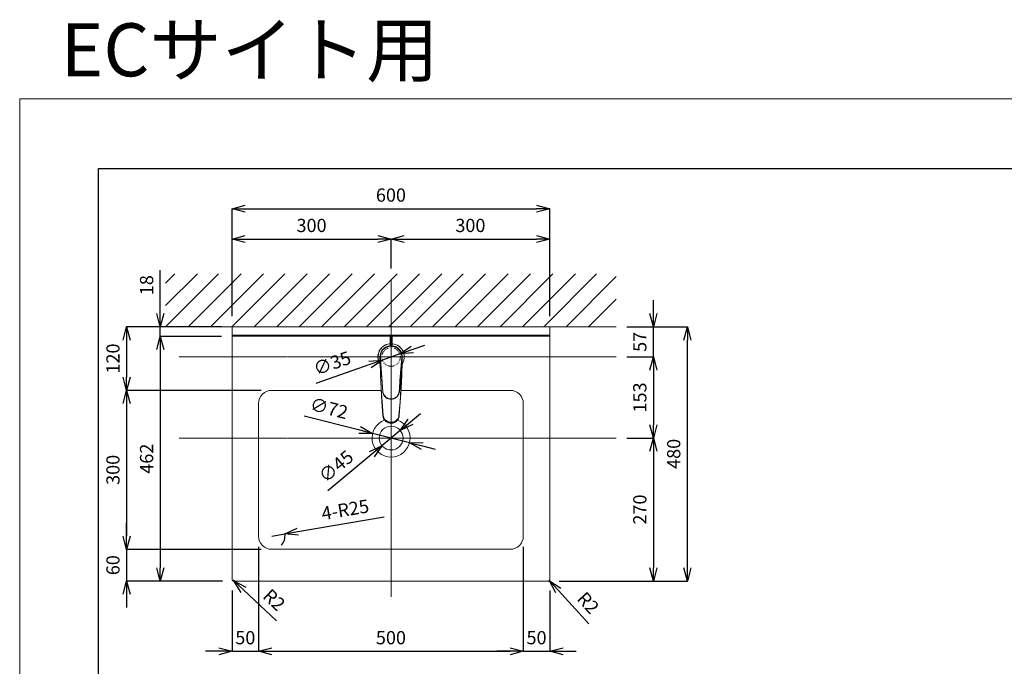
# Model space of a CAD drawing. Units: millimetres. Extents: x -170 to 4285, y -639 to 3496.
# Drawn here: x -170 to 1689, y 2276 to 3496 of the extents above; entities that cross this region are included whole.
import ezdxf

# ---------------------------------------------------------------- set-up
doc = ezdxf.new("R2010")
doc.units = ezdxf.units.MM
doc.linetypes.add('CENTER1', pattern=[10, 6.25, -1.25, 1.25, -1.25])
doc.linetypes.add('DOT', pattern=[2.5, 0.625, -1.875])
doc.layers.get('0').update_dxf_attribs({"lineweight": 9})
doc.layers.get('Defpoints').update_dxf_attribs({"lineweight": 9})
for name, color, linetype, lineweight in [('DOT', 181, 'DOT', 9), ('中心線', 1, 'CENTER1', 18), ('図面枠', 6, 'Continuous', 25), ('太線', 4, 'Continuous', 15), ('寸法', 3, 'Continuous', 9), ('水栓', 2, 'Continuous', 15), ('洗面', 150, 'Continuous', 15), ('細線', 7, 'Continuous', 9)]:
    doc.layers.add(name, color=color, linetype=linetype, lineweight=lineweight)
doc.styles.add('japanese', font='romans.shx', dxfattribs={"bigfont": 'bigfont.shx'})
doc.dimstyles.new('KIHON', dxfattribs={"dimscale": 10, "dimtxt": 2.5, "dimasz": 2.5, "dimexe": 0, "dimexo": 2, "dimgap": 1, "dimtad": 1, "dimdec": 0, "dimdsep": 46, "dimtxsty": 'japanese', "dimblk": 'OPEN30', "dimcen": 2.5, "dimadec": 0, "dimazin": 0, "dimtfac": 1, "dimtdec": 0, "dimtmove": 0, "dimatfit": 0, "dimfxl": 1, "dimarcsym": 0})

# ---------------------------------------------------------------- blocks, each defined once
blk = doc.blocks.new('_Open30')
at = {"color": 0, "linetype": 'ByBlock', "lineweight": -2}
for p, q in [((-1, 0.268), (0, 0)), ((0, 0), (-1, -0.268)), ((0, 0), (-1, 0))]:
    blk.add_line(p, q, dxfattribs=at)
blk = doc.blocks.new('*D4')
at = {"layer": 'Defpoints', "color": 0, "ltscale": 0.1, "transparency": 16777216}
for p in [(956.3, 2916.8), (1026.7, 2916.8), (956.3, 2859.8)]:
    blk.add_point(p, dxfattribs=at)
at = {"layer": '寸法', "color": 0, "lineweight": -2, "ltscale": 0.1, "transparency": 16777216}
for p, q in [((1026.7, 2941.8), (1026.7, 2966.8)), ((976.3, 2916.8), (1026.7, 2916.8)), ((1026.7, 2859.8), (1026.7, 2916.8)), ((976.3, 2859.8), (1026.7, 2859.8)), ((1026.7, 2834.8), (1026.7, 2809.8))]:
    blk.add_line(p, q, dxfattribs=at)
at = {"layer": '寸法', "color": 0, "lineweight": -2, "ltscale": 0.1, "transparency": 16777216, "xscale": 25, "yscale": 25, "zscale": 25}
for p, rotation in [((1026.7, 2916.8), 270), ((1026.7, 2859.8), 90)]:
    blk.add_blockref('_Open30', p, dxfattribs=dict(at, rotation=rotation))
at = {"layer": '寸法', "color": 0, "ltscale": 0.1, "transparency": 16777216, "insert": (1004.2, 2888.3), "char_height": 25, "attachment_point": 5, "rotation": 90, "style": 'japanese'}
blk.add_mtext('57', dxfattribs=at)
blk = doc.blocks.new('*D5')
at = {"layer": 'Defpoints', "color": 0, "ltscale": 0.1, "transparency": 16777216}
for p in [(956.3, 2859.8), (956.3, 2706.8), (1026.7, 2706.8)]:
    blk.add_point(p, dxfattribs=at)
at = {"layer": '寸法', "color": 0, "lineweight": -2, "ltscale": 0.1, "transparency": 16777216}
for p, q in [((976.3, 2859.8), (1026.7, 2859.8)), ((1026.7, 2834.8), (1026.7, 2731.8)), ((976.3, 2706.8), (1026.7, 2706.8))]:
    blk.add_line(p, q, dxfattribs=at)
at = {"layer": '寸法', "color": 0, "lineweight": -2, "ltscale": 0.1, "transparency": 16777216, "xscale": 25, "yscale": 25, "zscale": 25}
for p, rotation in [((1026.7, 2859.8), 90), ((1026.7, 2706.8), 270)]:
    blk.add_blockref('_Open30', p, dxfattribs=dict(at, rotation=rotation))
at = {"layer": '寸法', "color": 0, "ltscale": 0.1, "transparency": 16777216, "insert": (1004.2, 2783.3), "char_height": 25, "attachment_point": 5, "rotation": 90, "style": 'japanese'}
blk.add_mtext('153', dxfattribs=at)
blk = doc.blocks.new('*D6')
at = {"layer": 'Defpoints', "color": 0, "ltscale": 0.1, "transparency": 16777216}
for p in [(956.3, 2706.8), (828.9, 2436.9), (1026.7, 2436.9)]:
    blk.add_point(p, dxfattribs=at)
at = {"layer": '寸法', "color": 0, "lineweight": -2, "ltscale": 0.1, "transparency": 16777216}
for p, q in [((976.3, 2706.8), (1026.7, 2706.8)), ((1026.7, 2681.8), (1026.7, 2461.9)), ((848.9, 2436.9), (1026.7, 2436.9))]:
    blk.add_line(p, q, dxfattribs=at)
at = {"layer": '寸法', "color": 0, "lineweight": -2, "ltscale": 0.1, "transparency": 16777216, "xscale": 25, "yscale": 25, "zscale": 25}
for p, rotation in [((1026.7, 2706.8), 90), ((1026.7, 2436.9), 270)]:
    blk.add_blockref('_Open30', p, dxfattribs=dict(at, rotation=rotation))
at = {"layer": '寸法', "color": 0, "ltscale": 0.1, "transparency": 16777216, "insert": (1004.2, 2571.8), "char_height": 25, "attachment_point": 5, "rotation": 90, "style": 'japanese'}
blk.add_mtext('270', dxfattribs=at)
blk = doc.blocks.new('*D7')
at = {"layer": 'Defpoints', "color": 0, "ltscale": 0.1, "transparency": 16777216}
for p in [(531.2, 3082.3), (531.2, 3006.9), (230.9, 2916.8)]:
    blk.add_point(p, dxfattribs=at)
at = {"layer": '寸法', "color": 0, "lineweight": -2, "ltscale": 0.1, "transparency": 16777216}
for p, q in [((230.9, 2936.8), (230.9, 3082.3)), ((255.9, 3082.3), (506.2, 3082.3)), ((531.2, 3026.9), (531.2, 3082.3))]:
    blk.add_line(p, q, dxfattribs=at)
at = {"layer": '寸法', "color": 0, "lineweight": -2, "ltscale": 0.1, "transparency": 16777216, "xscale": 25, "yscale": 25, "zscale": 25, "rotation": 180}
blk.add_blockref('_Open30', (230.9, 3082.3), dxfattribs=at)
at = {"layer": '寸法', "color": 0, "lineweight": -2, "ltscale": 0.1, "transparency": 16777216, "xscale": 25, "yscale": 25, "zscale": 25}
blk.add_blockref('_Open30', (531.2, 3082.3), dxfattribs=at)
at = {"layer": '寸法', "color": 0, "ltscale": 0.1, "transparency": 16777216, "insert": (381, 3104.8), "char_height": 25, "attachment_point": 5, "style": 'japanese'}
blk.add_mtext('300', dxfattribs=at)
blk = doc.blocks.new('*D8')
at = {"layer": 'Defpoints', "color": 0, "ltscale": 0.1, "transparency": 16777216}
for p in [(830.9, 3082.3), (531.2, 3006.9), (830.9, 2916.8)]:
    blk.add_point(p, dxfattribs=at)
at = {"layer": '寸法', "color": 0, "lineweight": -2, "ltscale": 0.1, "transparency": 16777216}
for p, q in [((531.2, 3026.9), (531.2, 3082.3)), ((556.2, 3082.3), (805.9, 3082.3)), ((830.9, 2936.8), (830.9, 3082.3))]:
    blk.add_line(p, q, dxfattribs=at)
at = {"layer": '寸法', "color": 0, "lineweight": -2, "ltscale": 0.1, "transparency": 16777216, "xscale": 25, "yscale": 25, "zscale": 25, "rotation": 180}
blk.add_blockref('_Open30', (531.2, 3082.3), dxfattribs=at)
at = {"layer": '寸法', "color": 0, "lineweight": -2, "ltscale": 0.1, "transparency": 16777216, "xscale": 25, "yscale": 25, "zscale": 25}
blk.add_blockref('_Open30', (830.9, 3082.3), dxfattribs=at)
at = {"layer": '寸法', "color": 0, "ltscale": 0.1, "transparency": 16777216, "insert": (681, 3104.8), "char_height": 25, "attachment_point": 5, "style": 'japanese'}
blk.add_mtext('300', dxfattribs=at)
blk = doc.blocks.new('*D9')
at = {"layer": 'Defpoints', "color": 0, "ltscale": 0.1, "transparency": 16777216}
for p in [(830.9, 3139.6), (230.9, 2916.8), (830.9, 2916.8)]:
    blk.add_point(p, dxfattribs=at)
at = {"layer": '寸法', "color": 0, "lineweight": -2, "ltscale": 0.1, "transparency": 16777216}
for p, q in [((230.9, 2936.8), (230.9, 3139.6)), ((255.9, 3139.6), (805.9, 3139.6)), ((830.9, 2936.8), (830.9, 3139.6))]:
    blk.add_line(p, q, dxfattribs=at)
at = {"layer": '寸法', "color": 0, "lineweight": -2, "ltscale": 0.1, "transparency": 16777216, "xscale": 25, "yscale": 25, "zscale": 25, "rotation": 180}
blk.add_blockref('_Open30', (230.9, 3139.6), dxfattribs=at)
at = {"layer": '寸法', "color": 0, "lineweight": -2, "ltscale": 0.1, "transparency": 16777216, "xscale": 25, "yscale": 25, "zscale": 25}
blk.add_blockref('_Open30', (830.9, 3139.6), dxfattribs=at)
at = {"layer": '寸法', "color": 0, "ltscale": 0.1, "transparency": 16777216, "insert": (530.9, 3162.1), "char_height": 25, "attachment_point": 5, "style": 'japanese'}
blk.add_mtext('600', dxfattribs=at)
blk = doc.blocks.new('*D10')
at = {"layer": 'Defpoints', "color": 0, "ltscale": 0.1, "transparency": 16777216}
for p in [(956.3, 2916.8), (1090.7, 2916.8), (828.9, 2436.9)]:
    blk.add_point(p, dxfattribs=at)
at = {"layer": '寸法', "color": 0, "lineweight": -2, "ltscale": 0.1, "transparency": 16777216}
for p, q in [((976.3, 2916.8), (1090.7, 2916.8)), ((1090.7, 2461.9), (1090.7, 2891.8)), ((848.9, 2436.9), (1090.7, 2436.9))]:
    blk.add_line(p, q, dxfattribs=at)
at = {"layer": '寸法', "color": 0, "lineweight": -2, "ltscale": 0.1, "transparency": 16777216, "xscale": 25, "yscale": 25, "zscale": 25}
for p, rotation in [((1090.7, 2916.8), 90), ((1090.7, 2436.9), 270)]:
    blk.add_blockref('_Open30', p, dxfattribs=dict(at, rotation=rotation))
at = {"layer": '寸法', "color": 0, "ltscale": 0.1, "transparency": 16777216, "insert": (1068.2, 2676.9), "char_height": 25, "attachment_point": 5, "rotation": 90, "style": 'japanese'}
blk.add_mtext('480', dxfattribs=at)
blk = doc.blocks.new('*D16')
at = {"layer": 'Defpoints', "color": 0, "ltscale": 0.1, "transparency": 16777216}
for p in [(547.7, 2865.6), (514.7, 2854)]:
    blk.add_point(p, dxfattribs=at)
at = {"layer": '寸法', "color": 0, "lineweight": -2, "ltscale": 0.1, "transparency": 16777216}
for p, q in [((547.7, 2865.6), (514.7, 2854)), ((571.3, 2873.8), (594.9, 2882.1)), ((491.1, 2845.7), (389.1, 2810))]:
    blk.add_line(p, q, dxfattribs=at)
at = {"layer": '寸法', "color": 0, "lineweight": -2, "ltscale": 0.1, "transparency": 16777216, "xscale": 25, "yscale": 25, "zscale": 25}
for p, rotation in [((547.7, 2865.6), 199.3147487037496), ((514.7, 2854), 19.31474870374963)]:
    blk.add_blockref('_Open30', p, dxfattribs=dict(at, rotation=rotation))
at = {"layer": '寸法', "color": 0, "ltscale": 0.1, "transparency": 16777216, "insert": (420.9, 2844.9), "char_height": 25, "attachment_point": 5, "rotation": 19.3147, "style": 'japanese'}
blk.add_mtext('∅35', dxfattribs=at)
blk = doc.blocks.new('*D18')
at = {"layer": 'Defpoints', "color": 0, "ltscale": 0.1, "transparency": 16777216}
for p in [(230.9, 2916.8), (95.2, 2898.7), (230.9, 2898.7)]:
    blk.add_point(p, dxfattribs=at)
at = {"layer": '寸法', "color": 0, "lineweight": -2, "ltscale": 0.1, "transparency": 16777216}
for p, q in [((95.2, 2941.8), (95.2, 3023.7)), ((210.9, 2916.8), (95.2, 2916.8)), ((95.2, 2898.7), (95.2, 2916.8)), ((210.9, 2898.7), (95.2, 2898.7)), ((95.2, 2873.7), (95.2, 2848.7))]:
    blk.add_line(p, q, dxfattribs=at)
at = {"layer": '寸法', "color": 0, "lineweight": -2, "ltscale": 0.1, "transparency": 16777216, "xscale": 25, "yscale": 25, "zscale": 25}
for p, rotation in [((95.2, 2916.8), 270), ((95.2, 2898.7), 90)]:
    blk.add_blockref('_Open30', p, dxfattribs=dict(at, rotation=rotation))
at = {"layer": '寸法', "color": 0, "ltscale": 0.1, "transparency": 16777216, "insert": (72.7, 2995.3), "char_height": 25, "attachment_point": 5, "rotation": 90, "style": 'japanese'}
blk.add_mtext('18', dxfattribs=at)
blk = doc.blocks.new('*D19')
at = {"layer": 'Defpoints', "color": 0, "ltscale": 0.1, "transparency": 16777216}
for p in [(230.9, 2916.8), (31.7, 2796.7), (305.9, 2796.7)]:
    blk.add_point(p, dxfattribs=at)
at = {"layer": '寸法', "color": 0, "lineweight": -2, "ltscale": 0.1, "transparency": 16777216}
for p, q in [((210.9, 2916.8), (31.7, 2916.8)), ((31.7, 2891.8), (31.7, 2821.7)), ((285.9, 2796.7), (31.7, 2796.7))]:
    blk.add_line(p, q, dxfattribs=at)
at = {"layer": '寸法', "color": 0, "lineweight": -2, "ltscale": 0.1, "transparency": 16777216, "xscale": 25, "yscale": 25, "zscale": 25}
for p, rotation in [((31.7, 2916.8), 90), ((31.7, 2796.7), 270)]:
    blk.add_blockref('_Open30', p, dxfattribs=dict(at, rotation=rotation))
at = {"layer": '寸法', "color": 0, "ltscale": 0.1, "transparency": 16777216, "insert": (9.2, 2856.8), "char_height": 25, "attachment_point": 5, "rotation": 90, "style": 'japanese'}
blk.add_mtext('120', dxfattribs=at)
blk = doc.blocks.new('*D20')
at = {"layer": 'Defpoints', "color": 0, "ltscale": 0.1, "transparency": 16777216}
for p in [(305.9, 2796.7), (31.7, 2496.7), (305.9, 2496.7)]:
    blk.add_point(p, dxfattribs=at)
at = {"layer": '寸法', "color": 0, "lineweight": -2, "ltscale": 0.1, "transparency": 16777216}
for p, q in [((285.9, 2796.7), (31.7, 2796.7)), ((31.7, 2771.7), (31.7, 2521.7)), ((285.9, 2496.7), (31.7, 2496.7))]:
    blk.add_line(p, q, dxfattribs=at)
at = {"layer": '寸法', "color": 0, "lineweight": -2, "ltscale": 0.1, "transparency": 16777216, "xscale": 25, "yscale": 25, "zscale": 25}
for p, rotation in [((31.7, 2796.7), 90), ((31.7, 2496.7), 270)]:
    blk.add_blockref('_Open30', p, dxfattribs=dict(at, rotation=rotation))
at = {"layer": '寸法', "color": 0, "ltscale": 0.1, "transparency": 16777216, "insert": (9.2, 2646.7), "char_height": 25, "attachment_point": 5, "rotation": 90, "style": 'japanese'}
blk.add_mtext('300', dxfattribs=at)
blk = doc.blocks.new('*D21')
at = {"layer": 'Defpoints', "color": 0, "ltscale": 0.1, "transparency": 16777216}
for p in [(305.9, 2496.7), (31.7, 2436.9), (232.9, 2436.9)]:
    blk.add_point(p, dxfattribs=at)
at = {"layer": '寸法', "color": 0, "lineweight": -2, "ltscale": 0.1, "transparency": 16777216}
for p, q in [((31.7, 2521.7), (31.7, 2546.7)), ((285.9, 2496.7), (31.7, 2496.7)), ((31.7, 2496.7), (31.7, 2436.9)), ((212.9, 2436.9), (31.7, 2436.9)), ((31.7, 2411.9), (31.7, 2386.9))]:
    blk.add_line(p, q, dxfattribs=at)
at = {"layer": '寸法', "color": 0, "lineweight": -2, "ltscale": 0.1, "transparency": 16777216, "xscale": 25, "yscale": 25, "zscale": 25}
for p, rotation in [((31.7, 2496.7), 270), ((31.7, 2436.9), 90)]:
    blk.add_blockref('_Open30', p, dxfattribs=dict(at, rotation=rotation))
at = {"layer": '寸法', "color": 0, "ltscale": 0.1, "transparency": 16777216, "insert": (9.2, 2466.8), "char_height": 25, "attachment_point": 5, "rotation": 90, "style": 'japanese'}
blk.add_mtext('60', dxfattribs=at)
blk = doc.blocks.new('*D22')
at = {"layer": 'Defpoints', "color": 0, "ltscale": 0.1, "transparency": 16777216}
for p in [(305.9, 2521.7), (330.5, 2525.9)]:
    blk.add_point(p, dxfattribs=at)
at = {"layer": '寸法', "color": 0, "lineweight": -2, "ltscale": 0.1, "transparency": 16777216}
for p, q in [((355.2, 2530.1), (518, 2558)), ((305.9, 2521.7), (330.5, 2525.9))]:
    blk.add_line(p, q, dxfattribs=at)
blk.add_arc((305.9, 2521.7), 25, 315.8366, 9.6958, dxfattribs=at)
at = {"layer": '寸法', "color": 0, "lineweight": -2, "ltscale": 0.1, "transparency": 16777216, "xscale": 25, "yscale": 25, "zscale": 25, "rotation": 189.6958376018034}
blk.add_blockref('_Open30', (330.5, 2525.9), dxfattribs=at)
at = {"layer": '寸法', "color": 0, "ltscale": 0.1, "transparency": 16777216, "insert": (445.1, 2568.3), "char_height": 25, "attachment_point": 5, "rotation": 9.6958, "style": 'japanese'}
blk.add_mtext('4-R25', dxfattribs=at)
blk = doc.blocks.new('*D23')
at = {"layer": 'Defpoints', "color": 0, "ltscale": 0.1, "transparency": 16777216}
for p in [(232.9, 2438.9), (234.3, 2437.5)]:
    blk.add_point(p, dxfattribs=at)
at = {"layer": '寸法', "color": 0, "lineweight": -2, "ltscale": 0.1, "transparency": 16777216}
for p, q in [((232.9, 2438.9), (234.3, 2437.5)), ((252.6, 2420.4), (314.9, 2361.9))]:
    blk.add_line(p, q, dxfattribs=at)
blk.add_arc((232.9, 2438.9), 2, 270, 316.8105, dxfattribs=at)
at = {"layer": '寸法', "color": 0, "lineweight": -2, "ltscale": 0.1, "transparency": 16777216, "xscale": 25, "yscale": 25, "zscale": 25, "rotation": 136.8104619401003}
blk.add_blockref('_Open30', (234.3, 2437.5), dxfattribs=at)
at = {"layer": '寸法', "color": 0, "ltscale": 0.1, "transparency": 16777216, "insert": (308.2, 2399), "char_height": 25, "attachment_point": 5, "rotation": 316.8105, "style": 'japanese'}
blk.add_mtext('R2', dxfattribs=at)
blk = doc.blocks.new('*D24')
at = {"layer": 'Defpoints', "color": 0, "ltscale": 0.1, "transparency": 16777216}
for p in [(828.9, 2438.9), (830.2, 2437.4)]:
    blk.add_point(p, dxfattribs=at)
at = {"layer": '寸法', "color": 0, "lineweight": -2, "ltscale": 0.1, "transparency": 16777216}
for p, q in [((828.9, 2438.9), (830.2, 2437.4)), ((847.1, 2419), (904.9, 2356))]:
    blk.add_line(p, q, dxfattribs=at)
at = {"layer": '寸法', "color": 0, "lineweight": -2, "ltscale": 0.1, "transparency": 16777216, "xscale": 25, "yscale": 25, "zscale": 25, "rotation": 132.505405366406}
blk.add_blockref('_Open30', (830.2, 2437.4), dxfattribs=at)
at = {"layer": '寸法', "color": 0, "ltscale": 0.1, "transparency": 16777216, "insert": (901, 2393.5), "char_height": 25, "attachment_point": 5, "rotation": 312.5054, "style": 'japanese'}
blk.add_mtext('R2', dxfattribs=at)
blk = doc.blocks.new('*D25')
at = {"layer": 'Defpoints', "color": 0, "ltscale": 0.1, "transparency": 16777216}
for p in [(280.9, 2521.7), (230.9, 2438.9), (280.9, 2304.2)]:
    blk.add_point(p, dxfattribs=at)
at = {"layer": '寸法', "color": 0, "lineweight": -2, "ltscale": 0.1, "transparency": 16777216}
for p, q in [((280.9, 2501.7), (280.9, 2304.2)), ((230.9, 2418.9), (230.9, 2304.2)), ((205.9, 2304.2), (180.9, 2304.2)), ((230.9, 2304.2), (280.9, 2304.2)), ((305.9, 2304.2), (330.9, 2304.2))]:
    blk.add_line(p, q, dxfattribs=at)
at = {"layer": '寸法', "color": 0, "lineweight": -2, "ltscale": 0.1, "transparency": 16777216, "xscale": 25, "yscale": 25, "zscale": 25}
blk.add_blockref('_Open30', (230.9, 2304.2), dxfattribs=at)
at = {"layer": '寸法', "color": 0, "lineweight": -2, "ltscale": 0.1, "transparency": 16777216, "xscale": 25, "yscale": 25, "zscale": 25, "rotation": 180}
blk.add_blockref('_Open30', (280.9, 2304.2), dxfattribs=at)
at = {"layer": '寸法', "color": 0, "ltscale": 0.1, "transparency": 16777216, "insert": (255.9, 2326.7), "char_height": 25, "attachment_point": 5, "style": 'japanese'}
blk.add_mtext('50', dxfattribs=at)
blk = doc.blocks.new('*D26')
at = {"layer": 'Defpoints', "color": 0, "ltscale": 0.1, "transparency": 16777216}
for p in [(280.9, 2521.7), (780.9, 2521.7), (780.9, 2304.2)]:
    blk.add_point(p, dxfattribs=at)
at = {"layer": '寸法', "color": 0, "lineweight": -2, "ltscale": 0.1, "transparency": 16777216}
for p, q in [((280.9, 2501.7), (280.9, 2304.2)), ((780.9, 2501.7), (780.9, 2304.2)), ((305.9, 2304.2), (755.9, 2304.2))]:
    blk.add_line(p, q, dxfattribs=at)
at = {"layer": '寸法', "color": 0, "lineweight": -2, "ltscale": 0.1, "transparency": 16777216, "xscale": 25, "yscale": 25, "zscale": 25, "rotation": 180}
blk.add_blockref('_Open30', (280.9, 2304.2), dxfattribs=at)
at = {"layer": '寸法', "color": 0, "lineweight": -2, "ltscale": 0.1, "transparency": 16777216, "xscale": 25, "yscale": 25, "zscale": 25}
blk.add_blockref('_Open30', (780.9, 2304.2), dxfattribs=at)
at = {"layer": '寸法', "color": 0, "ltscale": 0.1, "transparency": 16777216, "insert": (530.9, 2326.7), "char_height": 25, "attachment_point": 5, "style": 'japanese'}
blk.add_mtext('500', dxfattribs=at)
blk = doc.blocks.new('*D27')
at = {"layer": 'Defpoints', "color": 0, "ltscale": 0.1, "transparency": 16777216}
for p in [(780.9, 2521.7), (830.9, 2438.9), (830.9, 2304.2)]:
    blk.add_point(p, dxfattribs=at)
at = {"layer": '寸法', "color": 0, "lineweight": -2, "ltscale": 0.1, "transparency": 16777216}
for p, q in [((780.9, 2501.7), (780.9, 2304.2)), ((830.9, 2418.9), (830.9, 2304.2)), ((755.9, 2304.2), (730.9, 2304.2)), ((780.9, 2304.2), (830.9, 2304.2)), ((855.9, 2304.2), (880.9, 2304.2))]:
    blk.add_line(p, q, dxfattribs=at)
at = {"layer": '寸法', "color": 0, "lineweight": -2, "ltscale": 0.1, "transparency": 16777216, "xscale": 25, "yscale": 25, "zscale": 25}
blk.add_blockref('_Open30', (780.9, 2304.2), dxfattribs=at)
at = {"layer": '寸法', "color": 0, "lineweight": -2, "ltscale": 0.1, "transparency": 16777216, "xscale": 25, "yscale": 25, "zscale": 25, "rotation": 180}
blk.add_blockref('_Open30', (830.9, 2304.2), dxfattribs=at)
at = {"layer": '寸法', "color": 0, "ltscale": 0.1, "transparency": 16777216, "insert": (805.9, 2326.7), "char_height": 25, "attachment_point": 5, "style": 'japanese'}
blk.add_mtext('50', dxfattribs=at)
blk = doc.blocks.new('*D38')
at = {"layer": 'Defpoints', "color": 0, "ltscale": 0.1, "transparency": 16777216}
for p in [(230.9, 2898.7), (95.2, 2436.9), (232.9, 2436.9)]:
    blk.add_point(p, dxfattribs=at)
at = {"layer": '寸法', "color": 0, "lineweight": -2, "ltscale": 0.1, "transparency": 16777216}
for p, q in [((210.9, 2898.7), (95.2, 2898.7)), ((95.2, 2873.7), (95.2, 2461.9)), ((212.9, 2436.9), (95.2, 2436.9))]:
    blk.add_line(p, q, dxfattribs=at)
at = {"layer": '寸法', "color": 0, "lineweight": -2, "ltscale": 0.1, "transparency": 16777216, "xscale": 25, "yscale": 25, "zscale": 25}
for p, rotation in [((95.2, 2898.7), 90), ((95.2, 2436.9), 270)]:
    blk.add_blockref('_Open30', p, dxfattribs=dict(at, rotation=rotation))
at = {"layer": '寸法', "color": 0, "ltscale": 0.1, "transparency": 16777216, "insert": (72.7, 2667.8), "char_height": 25, "attachment_point": 5, "rotation": 90, "style": 'japanese'}
blk.add_mtext('462', dxfattribs=at)
blk = doc.blocks.new('*D39')
at = {"layer": 'Defpoints', "color": 0, "ltscale": 0.1, "transparency": 16777216}
for p in [(496.3, 2715.6), (566.1, 2697.9)]:
    blk.add_point(p, dxfattribs=at)
at = {"layer": '寸法', "color": 0, "lineweight": -2, "ltscale": 0.1, "transparency": 16777216}
for p, q in [((472.1, 2721.7), (367.3, 2748.3)), ((566.1, 2697.9), (496.3, 2715.6)), ((590.3, 2691.8), (614.6, 2685.7))]:
    blk.add_line(p, q, dxfattribs=at)
at = {"layer": '寸法', "color": 0, "lineweight": -2, "ltscale": 0.1, "transparency": 16777216, "xscale": 25, "yscale": 25, "zscale": 25}
for p, rotation in [((496.3, 2715.6), 345.7992449750894), ((566.1, 2697.9), 165.7992449750894)]:
    blk.add_blockref('_Open30', p, dxfattribs=dict(at, rotation=rotation))
at = {"layer": '寸法', "color": 0, "ltscale": 0.1, "transparency": 16777216, "insert": (413.1, 2759.9), "char_height": 25, "attachment_point": 5, "rotation": 345.7992, "style": 'japanese'}
blk.add_mtext('∅72', dxfattribs=at)
blk = doc.blocks.new('*D40')
at = {"layer": 'Defpoints', "color": 0, "ltscale": 0.1, "transparency": 16777216}
for p in [(548.5, 2721.2), (514, 2692.3)]:
    blk.add_point(p, dxfattribs=at)
at = {"layer": '寸法', "color": 0, "lineweight": -2, "ltscale": 0.1, "transparency": 16777216}
for p, q in [((567.6, 2737.3), (586.8, 2753.3)), ((548.5, 2721.2), (514, 2692.3)), ((494.8, 2676.3), (411.9, 2606.9))]:
    blk.add_line(p, q, dxfattribs=at)
at = {"layer": '寸法', "color": 0, "lineweight": -2, "ltscale": 0.1, "transparency": 16777216, "xscale": 25, "yscale": 25, "zscale": 25}
for p, rotation in [((548.5, 2721.2), 219.9345972648109), ((514, 2692.3), 39.93459726481087)]:
    blk.add_blockref('_Open30', p, dxfattribs=dict(at, rotation=rotation))
at = {"layer": '寸法', "color": 0, "ltscale": 0.1, "transparency": 16777216, "insert": (429.3, 2650.8), "char_height": 25, "attachment_point": 5, "rotation": 39.9346, "style": 'japanese'}
blk.add_mtext('∅45', dxfattribs=at)

msp = doc.modelspace()

# ---------------------------------------------------------------- linework, layer by layer
at = {"layer": 'Defpoints'}
msp.add_lwpolyline([(4284.79, 197.2), (-170.21, 197.2), (-170.21, 3347.2), (4284.79, 3347.2)], close=True, dxfattribs=at)
at = {"layer": 'DOT', "ltscale": 0.5}
msp.add_circle((531.21, 2859.78), 17.5, dxfattribs=at)
at = {"layer": '中心線', "ltscale": 0.5}
for p, q in [((531.21, 2406.9), (531.21, 3006.9)), ((130.88, 2859.78), (956.35, 2859.78)), ((130.88, 2706.77), (956.35, 2706.77))]:
    msp.add_line(p, q, dxfattribs=at)
at = {"layer": '図面枠'}
for p, q in [((-21.45, 3215.55), (4136.03, 3215.55)), ((-21.45, 328.85), (-21.45, 3215.55))]:
    msp.add_line(p, q, dxfattribs=at)
at = {"layer": '太線'}
msp.add_line((105.41, 2916.81), (956.35, 2916.81), dxfattribs=at)
at = {"layer": '水栓'}
msp.add_line((529.21, 2897.47), (529.21, 2880.86), dxfattribs=at)
for points in [[(510.32, 2846.32), (509.31, 2848.02), (508.04, 2850.75), (507.11, 2853.61), (506.52, 2856.56), (506.3, 2859.56), (506.44, 2862.56), (506.94, 2865.53), (507.8, 2868.41), (509, 2871.17), (510.52, 2873.77), (512.34, 2876.16), (514.44, 2878.32), (516.78, 2880.21), (519.33, 2881.8), (522.06, 2883.07), (524.92, 2884.01), (527.87, 2884.59), (529.21, 2884.73)], [(529.21, 2884.53), (527.9, 2884.39), (524.97, 2883.81), (522.13, 2882.88), (519.43, 2881.62), (516.9, 2880.04), (514.57, 2878.17), (512.49, 2876.03), (510.68, 2873.66), (509.18, 2871.08), (507.99, 2868.35), (507.14, 2865.48), (506.64, 2862.54), (506.5, 2859.56), (506.72, 2856.59), (507.3, 2853.66), (508.23, 2850.82), (509.49, 2848.12), (510.39, 2846.58)], [(533.21, 2897.48), (533.22, 2897.47), (533.07, 2897.4), (532.63, 2897.34), (531.98, 2897.3), (531.21, 2897.29), (530.45, 2897.3), (529.79, 2897.34), (529.36, 2897.4), (529.21, 2897.47), (529.22, 2897.48)], [(529.21, 2888.73), (529.36, 2888.66), (529.79, 2888.61), (530.45, 2888.57), (531.21, 2888.56), (531.98, 2888.57), (532.63, 2888.61), (533.07, 2888.66), (533.22, 2888.73)], [(529.71, 2897.98), (529.22, 2897.48)], [(531.21, 2898.1), (530.64, 2898.09), (530.15, 2898.06), (529.82, 2898.02), (529.71, 2897.97), (529.82, 2897.92), (530.15, 2897.87), (530.64, 2897.84), (531.21, 2897.83), (531.79, 2897.84), (532.28, 2897.87), (532.6, 2897.92), (532.72, 2897.97), (532.6, 2898.02), (532.28, 2898.06), (531.79, 2898.09), (531.21, 2898.1)], [(533.21, 2897.48), (532.71, 2897.98)], [(533.22, 2880.86), (533.22, 2897.47)], [(533.22, 2884.73), (533.88, 2884.67), (536.84, 2884.17), (539.73, 2883.31), (542.49, 2882.12), (545.08, 2880.6), (547.48, 2878.77), (549.63, 2876.67), (551.52, 2874.33), (553.11, 2871.78), (554.38, 2869.05), (555.32, 2866.19), (555.9, 2863.24), (556.12, 2860.24), (555.98, 2857.24), (555.48, 2854.27), (554.63, 2851.39), (553.43, 2848.63), (552.12, 2846.35)], [(552.07, 2846.64), (553.25, 2848.72), (554.44, 2851.45), (555.29, 2854.32), (555.78, 2857.26), (555.92, 2860.24), (555.7, 2863.22), (555.12, 2866.14), (554.2, 2868.98), (552.94, 2871.68), (551.36, 2874.22), (549.48, 2876.54), (547.34, 2878.62), (544.97, 2880.43), (542.4, 2881.94), (539.66, 2883.13), (536.8, 2883.97), (533.85, 2884.47), (533.22, 2884.53)], [(552.21, 2859.82), (552.2, 2860.06), (552.04, 2862.24), (551.2, 2866.02), (549.68, 2869.6), (547.47, 2872.9), (544.63, 2875.77), (541.56, 2877.9), (538.1, 2879.47), (534.75, 2880.33), (531.28, 2880.64), (528.02, 2880.41), (524.86, 2879.68), (521.89, 2878.49), (519.17, 2876.89), (516.63, 2874.82), (514.47, 2872.41), (512.59, 2869.5), (511.23, 2866.37), (510.42, 2863.13), (510.12, 2859.82)], [(510.73, 2858.42), (510.74, 2861.55), (511.25, 2864.75), (512.24, 2867.75), (513.74, 2870.65), (515.6, 2873.19), (517.88, 2875.45), (520.58, 2877.39), (523.65, 2878.89), (526.93, 2879.87), (530.45, 2880.3), (533.78, 2880.14), (537.13, 2879.43), (540.19, 2878.23), (543.1, 2876.5), (545.69, 2874.3), (547.95, 2871.62), (549.66, 2868.7), (550.89, 2865.43), (551.54, 2862), (551.59, 2858.42)], [(551.27, 2858.53), (551.23, 2861.97), (550.59, 2865.37), (549.4, 2868.51), (547.7, 2871.41), (545.51, 2873.99), (542.93, 2876.16), (540.1, 2877.83), (537.04, 2879.02), (533.79, 2879.71), (530.46, 2879.87), (527.04, 2879.46), (523.75, 2878.5), (520.78, 2877.05), (518.08, 2875.15), (515.86, 2872.97), (514, 2870.47), (512.55, 2867.68), (511.56, 2864.7), (511.06, 2861.63), (511.05, 2858.53)], [(514.4, 2872.57), (514.51, 2872.72), (516.33, 2874.79), (518.4, 2876.6), (520.69, 2878.13), (523.16, 2879.35), (525.76, 2880.24), (528.46, 2880.77), (531.21, 2880.95), (533.96, 2880.77), (536.66, 2880.24), (539.27, 2879.35), (541.74, 2878.13), (544.03, 2876.6), (546.1, 2874.79), (547.92, 2872.72), (549.45, 2870.43), (550.66, 2867.96), (551.55, 2865.35), (552.09, 2862.65), (552.27, 2859.9)], [(529.21, 2881.89), (529.36, 2881.17), (529.52, 2880.89)], [(532.91, 2880.89), (533.07, 2881.17), (533.22, 2881.89)], [(510.12, 2859.82), (510.12, 2859.74)], [(510.12, 2859.74), (510.12, 2859.64), (510.12, 2859.55), (510.12, 2859.46), (510.12, 2859.27), (510.13, 2859.18), (510.13, 2859.09), (510.13, 2859)], [(510.12, 2859.74), (510.12, 2859.62), (510.12, 2859.49), (510.12, 2859.37), (510.13, 2859.13), (510.13, 2859.01), (510.14, 2858.89), (510.14, 2858.76)], [(510.15, 2858.76), (510.15, 2858.77)], [(510.15, 2858.77), (510.48, 2855.9), (510.54, 2855.69)], [(510.15, 2858.76), (510.17, 2858.41), (510.17, 2858.38)], [(510.73, 2858.42), (510.17, 2858.38)], [(510.17, 2858.38), (510.19, 2858.27), (510.21, 2858.16), (510.25, 2858.05), (510.29, 2857.94), (510.35, 2857.83), (510.42, 2857.73), (510.5, 2857.64), (510.58, 2857.54), (510.68, 2857.46)], [(510.78, 2854.82), (510.34, 2857.15), (510.18, 2859.04)], [(510.31, 2850.89), (510.26, 2853.61), (510.21, 2856.35), (510.18, 2858.48)], [(510.21, 2858.22), (510.28, 2856.3), (510.73, 2850.95)], [(510.73, 2850.95), (510.64, 2850.95), (510.56, 2850.94), (510.49, 2850.93), (510.42, 2850.93), (510.38, 2850.92), (510.34, 2850.91), (510.32, 2850.9), (510.31, 2850.89)], [(515.8, 2749.42), (513.79, 2774.72), (512.2, 2800.06), (511.04, 2825.46), (510.31, 2850.89)], [(510.54, 2855.69), (510.67, 2855.01), (510.98, 2853.9)], [(510.68, 2857.46), (510.68, 2857.43), (511.2, 2851.25), (511.5, 2847.54), (511.8, 2843.58), (512.72, 2831.17), (513.65, 2818.82), (515.51, 2794.23), (515.93, 2791.63), (516.8, 2789.13), (518.09, 2786.8), (519.75, 2784.72), (521.75, 2782.95), (524.02, 2781.55), (526.45, 2780.57), (529.02, 2780.01), (530.94, 2779.88), (531.38, 2779.88), (533.95, 2780.11), (536.44, 2780.75), (538.78, 2781.8), (540.92, 2783.21), (542.8, 2784.97), (544.37, 2787), (545.6, 2789.31), (546.43, 2791.78), (546.82, 2794.23), (548.68, 2818.82), (549.6, 2831.16), (550.53, 2843.58), (550.82, 2847.45), (551.13, 2851.25), (551.64, 2857.43), (551.64, 2857.46)], [(511.05, 2858.53), (510.99, 2858.52), (510.92, 2858.51), (510.87, 2858.5), (510.82, 2858.48), (510.78, 2858.47), (510.76, 2858.45), (510.74, 2858.44), (510.73, 2858.42)], [(515.5, 2794.42), (513.12, 2826.46), (510.73, 2858.42)], [(510.73, 2850.95), (511.46, 2825.56), (512.64, 2800.2), (514.25, 2774.85), (516.29, 2749.53)], [(511.33, 2849.61), (511.2, 2849.84), (510.73, 2850.95)], [(511.05, 2858.53), (511.13, 2857.55), (511.43, 2853.63), (512.63, 2837.91), (515.91, 2794.52)], [(531.21, 2859.9), (531.21, 2851.89)], [(546.14, 2749.53), (548.18, 2774.82), (549.78, 2800.14), (550.96, 2825.53), (551.7, 2850.95)], [(546.41, 2794.52), (546.49, 2795.51), (546.78, 2799.46), (547.97, 2815.24), (549.62, 2836.92), (551.27, 2858.54)], [(552.11, 2850.89), (551.39, 2825.49), (550.23, 2800.12), (548.64, 2774.75), (546.63, 2749.42)], [(551.59, 2858.42), (549.2, 2826.47), (546.82, 2794.42)], [(551.7, 2850.95), (550.98, 2849.46)], [(551.27, 2858.53), (551.34, 2858.52), (551.4, 2858.51), (551.46, 2858.5), (551.5, 2858.48), (551.54, 2858.47), (551.57, 2858.45), (551.59, 2858.44), (551.59, 2858.42)], [(551.35, 2853.89), (551.48, 2854.31), (551.78, 2855.64)], [(551.5, 2854.27), (551.42, 2853.98)], [(551.59, 2858.42), (552.15, 2858.38)], [(551.65, 2857.46), (551.74, 2857.54), (551.83, 2857.64), (551.91, 2857.73), (551.97, 2857.83), (552.03, 2857.94), (552.08, 2858.05), (552.11, 2858.16), (552.14, 2858.27), (552.15, 2858.38)], [(552.27, 2859.9), (552.09, 2857.15), (551.68, 2854.95)], [(551.7, 2850.95), (552.15, 2856.3), (552.26, 2859.57), (552.26, 2859.6)], [(551.7, 2850.95), (551.79, 2850.95), (551.87, 2850.94), (551.94, 2850.93), (552, 2850.93), (552.05, 2850.92), (552.08, 2850.91), (552.11, 2850.9), (552.11, 2850.89)], [(551.76, 2855.65), (552.15, 2858.3), (552.18, 2858.77)], [(552.26, 2859.6), (552.26, 2859.57), (552.21, 2856.35), (552.17, 2853.65), (552.11, 2850.89)], [(552.15, 2858.38), (552.16, 2858.41), (552.18, 2858.76)], [(552.18, 2858.76), (552.19, 2858.89), (552.19, 2859.01), (552.2, 2859.13), (552.2, 2859.25), (552.2, 2859.37), (552.2, 2859.49), (552.21, 2859.62), (552.21, 2859.74)], [(552.18, 2858.77), (552.18, 2858.76)], [(552.19, 2859), (552.19, 2859.09), (552.2, 2859.18), (552.2, 2859.27), (552.2, 2859.37), (552.2, 2859.46), (552.21, 2859.55), (552.21, 2859.64), (552.21, 2859.74)], [(552.21, 2859.74), (552.21, 2859.81), (552.21, 2859.82)], [(515.5, 2794.42), (515.51, 2794.43), (515.54, 2794.45), (515.57, 2794.46), (515.62, 2794.47), (515.68, 2794.49), (515.75, 2794.5), (515.83, 2794.51), (515.91, 2794.52)], [(530.94, 2780.3), (528.38, 2780.51), (525.82, 2781.14), (523.48, 2782.15), (521.29, 2783.57), (519.43, 2785.27), (517.85, 2787.32), (516.68, 2789.54), (515.88, 2792), (515.5, 2794.42)], [(515.51, 2794.23), (515.5, 2794.42)], [(515.91, 2794.52), (516.27, 2792.18), (517.05, 2789.82), (518.2, 2787.63), (519.72, 2785.68), (521.55, 2784), (523.65, 2782.64), (525.96, 2781.65), (528.41, 2781.04), (530.94, 2780.83)], [(531.39, 2780.83), (533.59, 2780.99), (536.05, 2781.55), (538.38, 2782.49), (540.52, 2783.81), (542.4, 2785.45), (543.98, 2787.42), (545.2, 2789.63), (546.01, 2792.02), (546.41, 2794.52)], [(546.82, 2794.42), (546.42, 2791.88), (545.58, 2789.38), (544.35, 2787.13), (542.7, 2785.07), (540.8, 2783.39), (538.58, 2782.01), (536.22, 2781.05), (533.65, 2780.46), (531.39, 2780.3)], [(546.41, 2794.52), (546.5, 2794.51), (546.57, 2794.5), (546.64, 2794.49), (546.7, 2794.47), (546.75, 2794.46), (546.79, 2794.45), (546.81, 2794.43), (546.82, 2794.42)], [(546.82, 2794.42), (546.82, 2794.23)], [(530.94, 2780.83), (531.39, 2780.83)], [(530.94, 2780.29), (530.94, 2780.58), (530.94, 2780.66), (530.94, 2780.83)], [(530.94, 2780.29), (530.94, 2779.88)], [(531.39, 2780.29), (530.94, 2780.29)], [(530.94, 2779.88), (530.94, 2779.84)], [(530.94, 2779.85), (531.38, 2779.84)], [(531.38, 2779.88), (531.39, 2780.29)], [(531.38, 2779.88), (531.38, 2779.84)], [(531.39, 2780.29), (531.39, 2780.58), (531.39, 2780.66), (531.39, 2780.83)], [(516.29, 2749.53), (516.18, 2749.52), (516.09, 2749.5), (516, 2749.49), (515.93, 2749.47), (515.87, 2749.46), (515.83, 2749.44), (515.8, 2749.43), (515.8, 2749.42)], [(515.89, 2748.42), (515.8, 2749.42)], [(530.49, 2735.93), (528.05, 2736.16), (525.63, 2736.8), (523.41, 2737.79), (521.34, 2739.16), (519.55, 2740.83), (518.02, 2742.84), (516.87, 2745.05), (516.09, 2747.52), (515.8, 2749.42)], [(515.89, 2748.42), (516.29, 2746.04), (517.11, 2743.69), (518.26, 2741.56), (519.78, 2739.58), (521.59, 2737.89), (523.71, 2736.49), (526.01, 2735.46), (528.53, 2734.83), (530.67, 2734.64)], [(516.29, 2749.53), (516.57, 2747.72), (517.31, 2745.4), (518.43, 2743.26), (519.89, 2741.37), (521.65, 2739.75), (523.62, 2738.46), (525.79, 2737.51), (528.1, 2736.9), (530.49, 2736.67)], [(530.49, 2736.67), (530.49, 2736.54), (530.49, 2736.4), (530.49, 2736.28), (530.49, 2736.17), (530.49, 2736), (530.49, 2735.95), (530.49, 2735.93)], [(530.49, 2735.93), (530.57, 2735.38), (530.67, 2734.64)], [(531.93, 2735.93), (530.49, 2735.93)], [(530.49, 2736.67), (531.93, 2736.67)], [(530.67, 2734.64), (531.75, 2734.64)], [(531.75, 2734.64), (534.25, 2734.89), (536.67, 2735.55), (538.94, 2736.61), (541, 2738.02), (542.83, 2739.79), (544.35, 2741.84), (545.5, 2744.12), (546.25, 2746.55), (546.54, 2748.42)], [(531.75, 2734.64), (531.86, 2735.38), (531.93, 2735.93)], [(531.93, 2736.67), (533.79, 2736.82), (536.21, 2737.37), (538.48, 2738.29), (540.53, 2739.57), (542.34, 2741.16), (543.8, 2742.97), (544.94, 2745), (545.73, 2747.21), (546.14, 2749.53)], [(546.63, 2749.42), (546.21, 2746.99), (545.39, 2744.67), (544.21, 2742.54), (542.7, 2740.63), (540.83, 2738.97), (538.71, 2737.63), (536.36, 2736.65), (533.86, 2736.08), (531.93, 2735.93)], [(531.93, 2736.67), (531.93, 2736.54), (531.93, 2736.4), (531.94, 2736.28), (531.94, 2736.17), (531.94, 2736), (531.93, 2735.95), (531.93, 2735.93)], [(546.14, 2749.53), (546.24, 2749.52), (546.34, 2749.5), (546.42, 2749.49), (546.49, 2749.47), (546.55, 2749.46), (546.6, 2749.44), (546.62, 2749.43), (546.63, 2749.42)], [(546.63, 2749.42), (546.54, 2748.42)]]:
    msp.add_lwpolyline(points, dxfattribs=at)
at = {"layer": '洗面'}
for p, q in [((230.88, 2438.9), (230.88, 2916.81)), ((830.88, 2916.81), (230.88, 2916.81)), ((230.88, 2901.19), (830.88, 2901.19)), ((830.88, 2438.9), (830.88, 2916.81)), ((230.88, 2898.73), (830.88, 2898.73)), ((512.89, 2796.72), (305.88, 2796.72)), ((755.88, 2796.72), (548.87, 2796.72)), ((280.88, 2521.72), (280.88, 2771.72)), ((780.88, 2521.72), (780.88, 2771.72)), ((755.88, 2496.72), (305.88, 2496.72)), ((828.88, 2436.9), (232.88, 2436.9))]:
    msp.add_line(p, q, dxfattribs=at)
msp.add_circle((531.21, 2706.77), 22.5, dxfattribs=at)
for centre, radius, start, end in [((305.88, 2771.72), 25, 90, 180), ((755.88, 2771.72), 25, 0, 90), ((531.21, 2706.77), 36, 109.87431, 70.12844), ((305.88, 2521.72), 25, 180, 270), ((755.88, 2521.72), 25, 270, 0), ((232.88, 2438.9), 2, 180, 270), ((828.88, 2438.9), 2, 270, 0)]:
    msp.add_arc(centre, radius, start, end, dxfattribs=at)
at = {"layer": '細線'}
for p, q in [((105.41, 2916.81), (205.41, 3016.81)), ((105.41, 2956.81), (165.41, 3016.81)), ((105.41, 2999.24), (122.98, 3016.81)), ((147.84, 2916.81), (247.84, 3016.81)), ((190.26, 2916.81), (290.26, 3016.81)), ((230.26, 2916.81), (330.26, 3016.81)), ((272.69, 2916.81), (372.69, 3016.81)), ((315.12, 2916.81), (415.12, 3016.81)), ((357.54, 2916.81), (457.54, 3016.81)), ((399.97, 2916.81), (499.97, 3016.81)), ((442.39, 2916.81), (542.39, 3016.81)), ((484.82, 2916.81), (584.82, 3016.81)), ((527.25, 2916.81), (627.25, 3016.81)), ((567.25, 2916.81), (667.25, 3016.81)), ((609.67, 2916.81), (709.67, 3016.81)), ((652.1, 2916.81), (752.1, 3016.81)), ((694.53, 2916.81), (794.53, 3016.81)), ((736.95, 2916.81), (836.95, 3016.81)), ((779.38, 2916.81), (879.38, 3016.81)), ((819.38, 2916.81), (919.38, 3016.81)), ((861.81, 2916.81), (956.35, 3011.35)), ((904.23, 2916.81), (956.35, 2968.93))]:
    msp.add_line(p, q, dxfattribs=at)

# ---------------------------------------------------------------- texts
at = {"layer": 'Defpoints', "insert": (-92.53, 3489.52), "char_height": 100, "attachment_point": 1, "style": 'japanese'}
msp.add_mtext_dynamic_manual_height_columns('ECサイト用', width=1219.766, gutter_width=200, heights=[0], dxfattribs=at)

# ---------------------------------------------------------------- dimensions: what is measured, and where the dimension line sits
at = {"layer": '寸法', "ltscale": 0.1}
for base, p1, p2, picture, middle in [((830.88, 3139.58), (230.88, 2916.81), (830.88, 2916.81), '*D9', (530.88, 3162.08)), ((531.21, 3082.35), (230.88, 2916.81), (531.21, 3006.9), '*D7', (381.05, 3104.85)), ((830.88, 3082.35), (531.21, 3006.9), (830.88, 2916.81), '*D8', (681.05, 3104.85)), ((780.88, 2304.24), (280.88, 2521.72), (780.88, 2521.72), '*D26', (530.88, 2326.74))]:
    dim = msp.add_linear_dim(base=base, p1=p1, p2=p2, dimstyle='KIHON', dxfattribs=at)
    dim.commit()
    dim.dimension.update_dxf_attribs({"geometry": picture, "text_midpoint": middle})
for base, p1, p2, picture, middle in [((95.23, 2898.73), (230.88, 2916.81), (230.88, 2898.73), '*D18', (95.23, 2995.27)), ((1026.7, 2916.81), (956.35, 2859.78), (956.35, 2916.81), '*D4', (1026.7, 2888.3)), ((31.73, 2436.9), (305.88, 2496.72), (232.89, 2436.9), '*D21', (31.73, 2466.81))]:
    dim = msp.add_linear_dim(base=base, p1=p1, p2=p2, angle=90, dimstyle='KIHON', dxfattribs=at)
    dim.commit()
    dim.dimension.update_dxf_attribs({"geometry": picture, "text_midpoint": middle, "dimtype": 160})
for base, p1, p2, picture, middle in [((31.73, 2796.72), (230.88, 2916.81), (305.88, 2796.72), '*D19', (9.23, 2856.77)), ((1090.72, 2916.81), (828.87, 2436.9), (956.35, 2916.81), '*D10', (1068.22, 2676.86)), ((95.23, 2436.9), (230.88, 2898.73), (232.88, 2436.9), '*D38', (72.73, 2667.82)), ((1026.7, 2706.77), (956.35, 2859.78), (956.35, 2706.77), '*D5', (1004.2, 2783.28)), ((31.73, 2496.72), (305.88, 2796.72), (305.88, 2496.72), '*D20', (9.23, 2646.72)), ((1026.7, 2436.9), (956.35, 2706.77), (828.87, 2436.9), '*D6', (1004.2, 2571.84))]:
    dim = msp.add_linear_dim(base=base, p1=p1, p2=p2, angle=90, dimstyle='KIHON', dxfattribs=at)
    dim.commit()
    dim.dimension.update_dxf_attribs({"geometry": picture, "text_midpoint": middle})
for p1, p2, picture, middle in [((547.73, 2865.57), (514.7, 2853.99), '*D16', (428.3, 2823.71)), ((566.11, 2697.94), (496.31, 2715.6), '*D39', (407.56, 2738.06)), ((548.47, 2721.21), (513.96, 2692.33), '*D40', (443.76, 2633.56))]:
    dim = msp.add_diameter_dim_2p(p1=p1, p2=p2, dimstyle='KIHON', dxfattribs=at)
    dim.commit()
    dim.dimension.update_dxf_attribs({"geometry": picture, "text_midpoint": middle, "dimtype": 163})
dim = msp.add_radius_dim(center=(305.88, 2521.72), mpoint=(330.52, 2525.94), text='4-<>', dimstyle='KIHON', dxfattribs=at)
dim.commit()
dim.dimension.update_dxf_attribs({"geometry": '*D22', "text_midpoint": (448.92, 2546.17), "dimtype": 164})
for base, p1, p2, picture, middle in [((280.88, 2304.24), (230.88, 2438.9), (280.88, 2521.72), '*D25', (255.88, 2304.24)), ((830.88, 2304.24), (780.88, 2521.72), (830.88, 2438.9), '*D27', (805.88, 2304.24))]:
    dim = msp.add_linear_dim(base=base, p1=p1, p2=p2, dimstyle='KIHON', dxfattribs=at)
    dim.commit()
    dim.dimension.update_dxf_attribs({"geometry": picture, "text_midpoint": middle, "dimtype": 160})
for center, mpoint, picture, middle in [((232.88, 2438.9), (234.34, 2437.53), '*D23', (292.84, 2382.62)), ((828.88, 2438.9), (830.23, 2437.43), '*D24', (884.44, 2378.28))]:
    dim = msp.add_radius_dim(center=center, mpoint=mpoint, dimstyle='KIHON', dxfattribs=at)
    dim.commit()
    dim.dimension.update_dxf_attribs({"geometry": picture, "text_midpoint": middle, "dimtype": 164})

doc.saveas('drawing.dxf')
